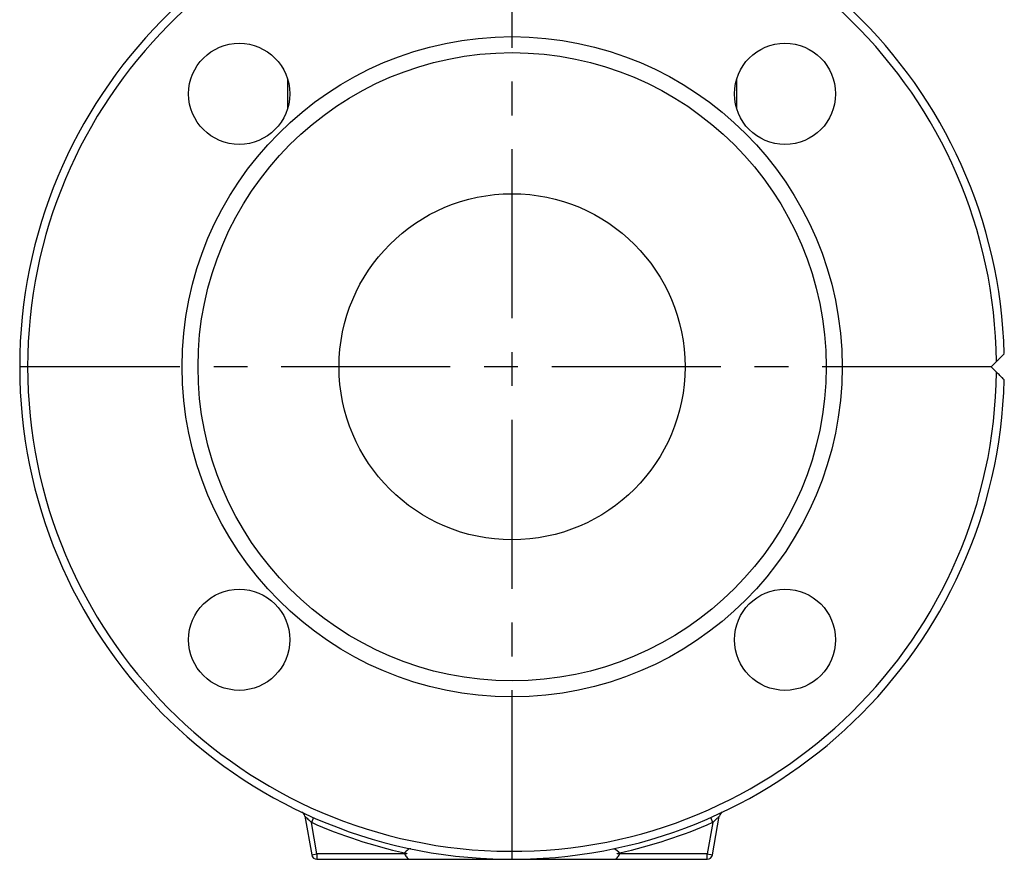
# Model space of a CAD drawing. Units: millimetres. Extents: x 38329 to 76854, y 28492 to 39075.
# Drawn here: x 46287 to 46472, y 33856 to 34013 of the extents above; entities that cross this region are included whole.
import ezdxf

# ---------------------------------------------------------------- set-up
doc = ezdxf.new("R2010")
doc.units = ezdxf.units.MM
doc.linetypes.add('CENTER', pattern=[50.8, 31.75, -6.35, 6.35, -6.35])
doc.layers.add('OSIOWA', color=4, linetype='CENTER')

msp = doc.modelspace()

# ---------------------------------------------------------------- linework, layer by layer
for p, q in [((46337.06, 34002.28), (46337.06, 33996.66)), ((46421.44, 34002.28), (46421.44, 33996.66)), ((46469.25, 33948.21), (46470.25, 33949.2)), ((46470.25, 33947.21), (46469.25, 33948.21)), ((46340.32, 33863.83), (46341.61, 33856.53)), ((46416.9, 33856.53), (46418.18, 33863.83)), ((46341.95, 33863.56), (46341.54, 33862.65)), ((46342.59, 33856.71), (46341.54, 33862.65)), ((46416.96, 33862.65), (46415.91, 33856.71)), ((46416.96, 33862.65), (46416.56, 33863.56)), ((46341.61, 33856.53), (46342.59, 33856.71)), ((46342.59, 33856.71), (46342.59, 33855.71)), ((46359.02, 33856.71), (46342.59, 33856.71)), ((46415.91, 33856.71), (46399.49, 33856.71)), ((46415.91, 33856.71), (46416.9, 33856.53)), ((46415.91, 33855.71), (46415.91, 33856.71)), ((46342.59, 33855.71), (46360.02, 33855.71)), ((46360.02, 33855.71), (46398.49, 33855.71)), ((46398.49, 33855.71), (46415.91, 33855.71))]:
    msp.add_line(p, q)
for centre, radius in [((46379.25, 33948.21), 62), ((46327.99, 33999.47), 9.5), ((46430.52, 33999.47), 9.5), ((46379.25, 33948.21), 59), ((46379.25, 33948.21), 32.5), ((46327.99, 33896.94), 9.5), ((46430.52, 33896.94), 9.5)]:
    msp.add_circle(centre, radius)
for centre, radius, start, end in [((46379.25, 33948.21), 92.5, 1.5283, 358.4717), ((46379.25, 33948.21), 91, 0.6262, 359.3738), ((46339.34, 33863.66), 1, 10, 64.7277), ((46419.17, 33863.66), 1, 115.2723, 170), ((46379.25, 33948.21), 93.5, 246.2154, 257.5152), ((46379.25, 33948.21), 93.5, 282.4848, 293.7846), ((46342.59, 33856.71), 1, 190, 270), ((46415.91, 33856.71), 1, 270, 350)]:
    msp.add_arc(centre, radius, start, end)
for points, knots in [([(46470.25, 33949.2), (46470.45, 33949.4), (46470.69, 33949.64), (46471.04, 33950), (46471.22, 33950.18), (46471.46, 33950.42), (46471.57, 33950.53), (46471.69, 33950.64), (46471.71, 33950.66), (46471.72, 33950.67)], [-0.2671381, -0.2671381, -0.2671381, -0.2671381, -0.1814219, -0.1814219, -0.1090511, -0.1090511, -0.0498799, -0.0498799, 0, 0, 0, 0]), ([(46471.72, 33945.74), (46471.71, 33945.75), (46471.69, 33945.77), (46471.57, 33945.89), (46471.46, 33946), (46471.22, 33946.24), (46471.04, 33946.42), (46470.69, 33946.77), (46470.45, 33947.01), (46470.25, 33947.21)], [0, 0, 0, 0, 0.0498799, 0.0498799, 0.1090511, 0.1090511, 0.1814219, 0.1814219, 0.2671381, 0.2671381, 0.2671381, 0.2671381]), ([(46340.32, 33863.83), (46340.32, 33863.83), (46340.33, 33863.82), (46340.36, 33863.79), (46340.39, 33863.76), (46340.52, 33863.64), (46340.62, 33863.53), (46340.94, 33863.22), (46341.17, 33863), (46341.46, 33862.73), (46341.5, 33862.69), (46341.54, 33862.65)], [0, 0, 0, 0, 0.0346343, 0.0346343, 0.0900491, 0.0900491, 0.1787129, 0.1787129, 0.3205749, 0.3205749, 0.3468222, 0.3468222, 0.3468222, 0.3468222]), ([(46416.96, 33862.65), (46417.03, 33862.72), (46417.11, 33862.79), (46417.3, 33862.97), (46417.41, 33863.08), (46417.69, 33863.34), (46417.85, 33863.5), (46418.1, 33863.75), (46418.18, 33863.83), (46418.18, 33863.83)], [0, 0, 0, 0, 0.0433095, 0.0433095, 0.1126047, 0.1126047, 0.223477, 0.223477, 0.346476, 0.346476, 0.346476, 0.346476]), ([(46359.02, 33856.71), (46359.1, 33856.58), (46359.18, 33856.45), (46359.27, 33856.32), (46359.35, 33856.2), (46359.43, 33856.09), (46359.52, 33856), (46359.6, 33855.91), (46359.68, 33855.83), (46359.77, 33855.78), (46359.85, 33855.73), (46359.93, 33855.71), (46360.02, 33855.71)], [-1, -1, -1, -1, -0.75, -0.75, -0.75, -0.5, -0.5, -0.5, -0.25, -0.25, -0.25, 0, 0, 0, 0]), ([(46360.22, 33857.69), (46360.14, 33857.7), (46360.06, 33857.69), (46359.96, 33857.66), (46359.87, 33857.63), (46359.78, 33857.58), (46359.68, 33857.5), (46359.58, 33857.43), (46359.47, 33857.34), (46359.37, 33857.24), (46359.26, 33857.14), (46359.15, 33857.03), (46359.04, 33856.92)], [-1, -1, -1, -1, -0.75, -0.75, -0.75, -0.5, -0.5, -0.5, -0.25, -0.25, -0.25, 0, 0, 0, 0]), ([(46398.28, 33857.69), (46398.56, 33857.74), (46398.91, 33857.47), (46399.28, 33857.1), (46399.34, 33857.04), (46399.4, 33856.98), (46399.47, 33856.92)], [0, 0, 0, 0, 1.350646, 1.350646, 1.350646, 1.570833, 1.570833, 1.570833, 1.570833]), ([(46398.49, 33855.71), (46398.57, 33855.71), (46398.65, 33855.73), (46398.74, 33855.78), (46398.82, 33855.83), (46398.9, 33855.91), (46398.99, 33856), (46399.07, 33856.09), (46399.15, 33856.2), (46399.24, 33856.32), (46399.32, 33856.45), (46399.4, 33856.58), (46399.49, 33856.71)], [-1, -1, -1, -1, -0.75, -0.75, -0.75, -0.5, -0.5, -0.5, -0.25, -0.25, -0.25, 0, 0, 0, 0])]:
    msp.add_open_spline(points, degree=3, knots=knots)
for points in [[(46359.04, 33856.92), (46359.99, 33856.71), (46359.02, 33856.71)], [(46399.49, 33856.71), (46398.51, 33856.71), (46399.47, 33856.92)]]:
    msp.add_open_spline(points, degree=2)
at = {"layer": 'OSIOWA'}
for p, q in [((46379.25, 33855.71), (46379.25, 34040.71)), ((46469.25, 33948.21), (46286.75, 33948.21))]:
    msp.add_line(p, q, dxfattribs=at)

doc.saveas('drawing.dxf')
